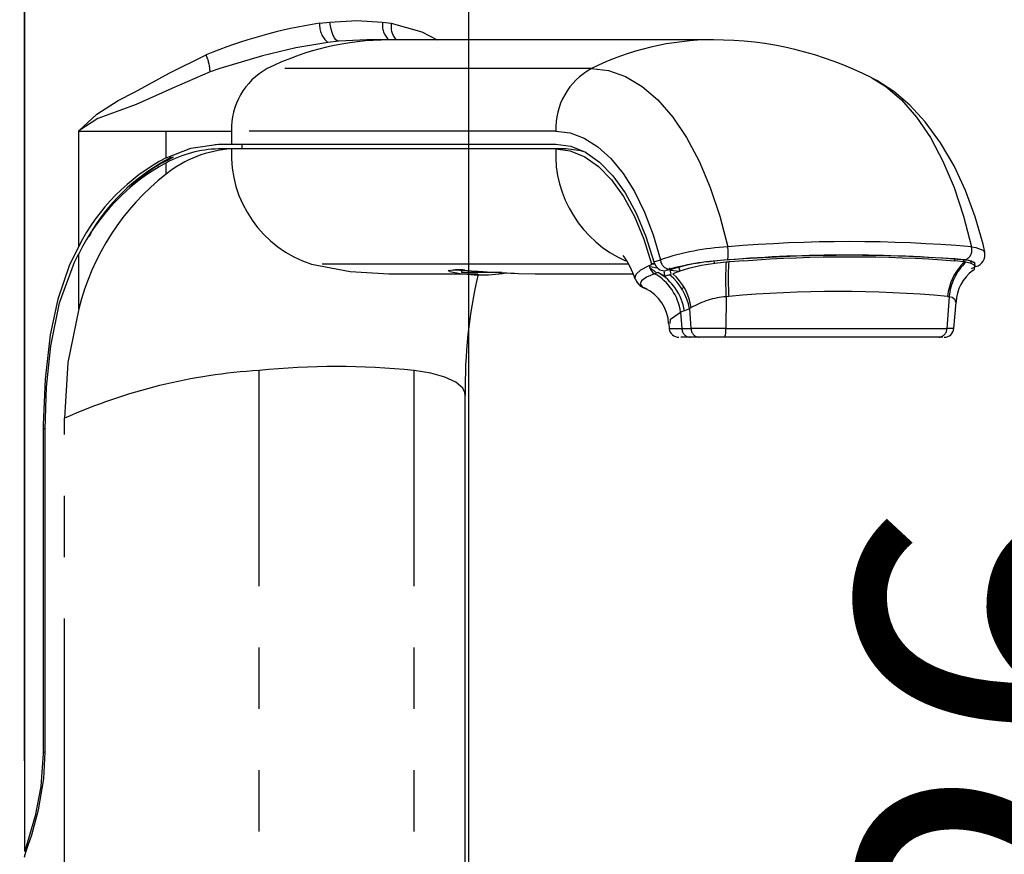
# Model space of a CAD drawing. Extents: x -40 to 841, y -34 to 591.
# Drawn here: x 153 to 174, y 262 to 279 of the extents above; entities that cross this region are included whole.
import ezdxf

# ---------------------------------------------------------------- set-up
doc = ezdxf.new("R2010")
doc.units = 0
doc.linetypes.add('PHANTOM', pattern=[12.7, 6.35, -1.27, 1.27, -1.27, 1.27, -1.27])
doc.layers.get('0').update_dxf_attribs({"linetype": 'CONTINUOUS'})
doc.styles.add('SLDTEXTSTYLE2', font='TXT', dxfattribs={"width": 0.605})
doc.dimstyles.new('SLDDIMSTYLE0', dxfattribs={"dimtxt": 5.172414, "dimasz": 3, "dimexe": 0, "dimexo": 0.0625, "dimgap": 1.293103, "dimtad": 1, "dimdec": 0, "dimlfac": 5, "dimrnd": 1e-09, "dimzin": 12, "dimtxsty": 'SLDTEXTSTYLE2', "dimsah": 1, "dimcen": 0.09, "dimazin": 3, "dimtfac": 1, "dimtdec": 0, "dimtofl": 0, "dimtmove": 0, "dimatfit": 3, "dimtolj": 1, "dimtzin": 12})
doc.dimstyles.new('SLDDIMSTYLE3', dxfattribs={"dimtxt": 5.172414, "dimasz": 3, "dimexe": 0, "dimexo": 0.0625, "dimgap": 1.293103, "dimtad": 0, "dimtih": 1, "dimtoh": 1, "dimdec": 0, "dimlfac": 5, "dimrnd": 1e-09, "dimzin": 12, "dimtxsty": 'SLDTEXTSTYLE2', "dimblk1": 'NONE', "dimblk2": 'NONE', "dimsah": 1, "dimcen": 0, "dimazin": 3, "dimtfac": 1, "dimtdec": 0, "dimtmove": 0, "dimatfit": 3, "dimtolj": 1, "dimtzin": 12})

# ---------------------------------------------------------------- blocks, each defined once
blk = doc.blocks.new('_D')
at = {"color": 7, "linetype": 'CONTINUOUS'}
for p, q in [((197.107, 286.752), (193.882, 286.752)), ((195.882, 286.752), (195.882, 247.152))]:
    blk.add_line(p, q, dxfattribs=at)
for points in [[(195.882, 286.752), (195.382, 283.752), (196.382, 283.752)], [(195.882, 247.152), (196.382, 250.152), (195.382, 250.152)]]:
    blk.add_solid(points, dxfattribs=at)
at = {"color": 7, "linetype": 'CONTINUOUS', "insert": (186.858, 260.375), "char_height": 7, "attachment_point": 1, "rotation": 90, "style": 'SLDTEXTSTYLE2'}
blk.add_mtext('198', dxfattribs=at)
blk = doc.blocks.new('_D_9')
at = {"color": 7, "linetype": 'CONTINUOUS'}
for p, q in [((174.229, 272.252), (181.576, 272.252)), ((179.576, 272.252), (179.576, 247.152))]:
    blk.add_line(p, q, dxfattribs=at)
for points in [[(179.576, 272.252), (179.076, 269.252), (180.076, 269.252)], [(179.576, 247.152), (180.076, 250.152), (179.076, 250.152)]]:
    blk.add_solid(points, dxfattribs=at)
at = {"color": 7, "linetype": 'CONTINUOUS', "insert": (170.553, 253.125), "char_height": 7, "attachment_point": 1, "rotation": 90, "style": 'SLDTEXTSTYLE2'}
blk.add_mtext('126', dxfattribs=at)
blk = doc.blocks.new('_D_12')
at = {"color": 7, "linetype": 'CONTINUOUS'}
for p, q in [((153.284, 263.474), (153.284, 301.123)), ((162.484, 256.104), (162.484, 301.123)), ((153.284, 299.123), (162.484, 299.123)), ((162.484, 299.123), (182.989, 299.123))]:
    blk.add_line(p, q, dxfattribs=at)
for points in [[(153.284, 299.123), (156.284, 298.623), (156.284, 299.623)], [(162.484, 299.123), (159.484, 299.623), (159.484, 298.623)]]:
    blk.add_solid(points, dxfattribs=at)
at = {"color": 7, "linetype": 'CONTINUOUS', "char_height": 7, "attachment_point": 1, "style": 'SLDTEXTSTYLE2'}
for s, insert in [('%%c', (163.782, 308.146)), ('46', (174.219, 308.146))]:
    blk.add_mtext(s, dxfattribs=dict(at, insert=insert))
blk = doc.blocks.new('_D_14')
at = {"color": 7, "linetype": 'CONTINUOUS'}
blk.add_line((187.642, 345.128), (312.687, 345.128), dxfattribs=at)
at = {"color": 7, "linetype": 'CONTINUOUS', "char_height": 7, "attachment_point": 1, "style": 'SLDTEXTSTYLE2'}
for s, insert in [('Hole for G4 HydroTap Taps', (210.623, 354.152)), ('%%c', (189.23, 354.152)), ('35', (199.666, 354.152))]:
    blk.add_mtext(s, dxfattribs=dict(at, insert=insert))
blk = doc.blocks.new('_NONE')

msp = doc.modelspace()

# ---------------------------------------------------------------- linework, layer by layer
at = {"color": 7, "linetype": 'CONTINUOUS'}
for p, q in [((162.484, 278.415), (162.484, 281.339)), ((153.284, 279.836), (153.284, 261.595)), ((160.375, 278.415), (159.79, 278.387)), ((160.833, 278.415), (160.375, 278.415)), ((167.551, 278.415), (160.833, 278.415)), ((157.229, 276.245), (157.396, 276.256)), ((157.3, 276.256), (157.569, 276.256)), ((157.569, 276.256), (164.286, 276.256)), ((157.786, 276.256), (157.786, 276.156)), ((156.235, 275.916), (156.35, 275.977)), ((157.569, 276.156), (157.3, 276.156)), ((164.286, 276.156), (157.569, 276.156)), ((164.502, 276.156), (164.286, 276.156)), ((154.626, 274.343), (154.695, 274.49)), ((154.695, 274.49), (154.709, 274.489)), ((166.223, 273.741), (166.274, 273.762)), ((166.376, 273.687), (166.256, 273.715)), ((166.335, 273.772), (166.272, 273.772)), ((167.842, 273.809), (167.815, 273.807)), ((167.871, 273.856), (167.835, 273.853)), ((167.87, 273.812), (167.842, 273.809)), ((167.878, 273.812), (167.87, 273.812)), ((167.886, 273.857), (167.871, 273.856)), ((167.893, 273.813), (167.878, 273.812)), ((168.177, 273.875), (167.886, 273.857)), ((168.183, 273.833), (167.893, 273.813)), ((172.736, 273.857), (172.555, 273.875)), ((172.737, 273.813), (172.555, 273.833)), ((172.746, 273.856), (172.736, 273.857)), ((172.746, 273.812), (172.737, 273.813)), ((172.767, 273.853), (172.746, 273.856)), ((172.751, 273.812), (172.746, 273.812)), ((172.767, 273.809), (172.751, 273.812)), ((172.768, 273.792), (172.753, 273.838)), ((172.782, 273.807), (172.767, 273.809)), ((172.978, 273.715), (172.965, 273.776)), ((160.832, 273.564), (162.675, 273.564)), ((162.336, 273.647), (162.336, 273.592)), ((162.642, 273.592), (162.336, 273.592)), ((163.171, 273.592), (162.642, 273.592)), ((163.515, 273.573), (163.863, 273.564)), ((163.863, 273.564), (165.888, 273.564)), ((166.384, 273.587), (166.335, 273.569)), ((166.405, 273.594), (166.384, 273.587)), ((166.411, 273.596), (166.405, 273.594)), ((166.552, 273.514), (166.411, 273.596)), ((166.644, 273.652), (166.613, 273.644)), ((166.644, 273.652), (166.711, 273.67)), ((166.679, 273.558), (166.644, 273.545)), ((166.853, 273.613), (166.66, 273.638)), ((166.718, 273.672), (166.711, 273.67)), ((166.858, 273.622), (166.712, 273.57)), ((166.142, 273.27), (166.175, 273.255)), ((172.532, 272.431), (172.58, 272.977)), ((166.628, 272.532), (166.637, 272.433)), ((167.071, 272.252), (166.877, 272.252)), ((167.259, 272.252), (167.071, 272.252)), ((167.786, 272.252), (167.259, 272.252)), ((172.229, 272.252), (167.786, 272.252)), ((172.307, 272.252), (172.229, 272.252)), ((162.412, 255.545), (162.412, 271.041)), ((153.712, 270.356), (153.67, 270.356)), ((153.67, 270.356), (153.67, 263.652)), ((153.712, 263.652), (153.712, 270.356)), ((153.712, 263.652), (153.67, 263.652))]:
    msp.add_line(p, q, dxfattribs=at)
at = {"color": 8, "linetype": 'PHANTOM'}
for p, q in [((159.393, 278.76), (159.609, 278.785)), ((160.7, 278.785), (160.879, 278.76)), ((159.79, 278.387), (159.566, 278.362)), ((165.027, 277.82), (158.31, 277.82)), ((154.405, 276.525), (156.214, 276.525)), ((154.405, 274.143), (154.405, 276.525)), ((156.214, 276.525), (157.569, 276.525)), ((156.214, 275.971), (156.214, 276.525)), ((157.569, 276.525), (157.569, 276.256)), ((164.286, 276.525), (157.569, 276.525)), ((156.214, 275.634), (156.214, 275.866)), ((154.405, 272.84), (154.405, 273.985)), ((165.796, 273.767), (159.23, 273.767)), ((166.337, 273.767), (166.273, 273.767)), ((166.317, 273.813), (166.456, 273.86)), ((166.646, 273.663), (166.564, 273.635)), ((167.815, 273.093), (167.809, 272.435)), ((172.435, 273.093), (172.389, 272.435)), ((166.873, 272.775), (166.898, 272.435)), ((167.056, 272.842), (166.951, 272.803)), ((167.056, 272.842), (167.087, 272.435)), ((166.657, 272.435), (166.898, 272.435)), ((166.898, 272.435), (167.087, 272.435)), ((167.809, 272.435), (167.087, 272.435)), ((167.809, 272.435), (172.389, 272.435)), ((172.53, 272.435), (172.389, 272.435)), ((158.14, 254.391), (158.14, 271.565)), ((161.35, 254.391), (161.35, 271.565)), ((154.11, 260.077), (154.11, 270.574))]:
    msp.add_line(p, q, dxfattribs=at)
at = {"color": 8, "linetype": 'PHANTOM', "flags": 128}
for points in [[(159.609, 278.785), (160.169, 278.815), (160.7, 278.785)], [(159.79, 278.387), (159.76, 278.395), (159.73, 278.419), (159.702, 278.456), (159.675, 278.505), (159.652, 278.565), (159.633, 278.634), (159.618, 278.708), (159.609, 278.785)], [(160.879, 278.76), (161.512, 278.584), (161.831, 278.415)], [(159.566, 278.362), (158.901, 278.253), (158.209, 278.088), (157.327, 277.82), (157.327, 277.82)], [(154.405, 276.525), (154.408, 276.529), (154.78, 276.876), (155.225, 277.156), (155.56, 277.334), (156.275, 277.723), (157.042, 278.105)], [(157.327, 277.82), (157.327, 277.82), (157.126, 277.75)], [(165.027, 277.82), (165.382, 277.778), (165.733, 277.655), (166.074, 277.451), (166.402, 277.17), (166.711, 276.815), (166.998, 276.39), (167.258, 275.902), (167.488, 275.357), (167.686, 274.762), (167.848, 274.126)], [(157.126, 277.75), (156.332, 277.405), (155.594, 277.078), (155.256, 276.954), (154.804, 276.784), (154.409, 276.529), (154.405, 276.525)], [(170.833, 277.629), (171.123, 277.451), (171.45, 277.17), (171.759, 276.815), (172.046, 276.39), (172.306, 275.902), (172.537, 275.357), (172.734, 274.762), (172.896, 274.126)], [(164.286, 276.525), (164.582, 276.489), (164.875, 276.38), (165.158, 276.201), (165.429, 275.954), (165.682, 275.643), (165.915, 275.272), (166.124, 274.846), (166.305, 274.374), (166.456, 273.86)], [(172.896, 274.126), (172.99, 274.111), (173.156, 274.049), (173.157, 274.015)], [(165.936, 273.457), (165.926, 273.473), (165.949, 273.561), (166.046, 273.649), (166.223, 273.741)], [(172.959, 273.805), (172.841, 273.843), (172.761, 273.855)], [(162.089, 273.613), (162.059, 273.635), (162.164, 273.65), (162.217, 273.651)], [(166.335, 273.569), (166.165, 273.495), (166.064, 273.425), (166.034, 273.359), (166.076, 273.299), (166.142, 273.27)], [(167.871, 273.097), (167.868, 273.097), (167.815, 273.093), (167.815, 273.093)], [(172.401, 273.097), (172.435, 273.093), (172.435, 273.093)], [(172.576, 272.977), (172.563, 273.029), (172.497, 273.073), (172.435, 273.093), (172.435, 273.093)], [(166.657, 272.539), (166.662, 272.625), (166.873, 272.775), (166.873, 272.775)], [(166.951, 272.803), (166.949, 272.802), (166.873, 272.775)]]:
    msp.add_lwpolyline(points, dxfattribs=at)
at = {"color": 7, "linetype": 'CONTINUOUS', "flags": 128}
for points in [[(173.175, 274.019), (173.137, 274.181), (172.973, 274.749), (172.774, 275.292), (172.536, 275.804), (172.259, 276.282), (171.941, 276.717), (171.624, 277.06), (171.288, 277.346), (170.936, 277.574), (170.838, 277.621)], [(156.214, 275.971), (156.725, 276.17), (157.3, 276.256)], [(164.286, 276.256), (164.596, 276.214), (164.9, 276.089), (165.193, 275.882), (165.47, 275.598), (165.725, 275.243), (165.954, 274.821), (166.152, 274.342), (166.317, 273.813)], [(164.286, 276.156), (164.588, 276.115), (164.886, 275.993), (165.172, 275.791), (165.443, 275.514), (165.692, 275.167), (165.916, 274.756), (166.11, 274.288), (166.272, 273.772)], [(164.918, 276.079), (164.805, 276.115), (164.502, 276.156)], [(154.405, 274.143), (154.205, 273.73), (153.971, 273.041), (153.814, 272.301), (153.707, 271.383), (153.671, 270.439), (153.67, 270.356)], [(153.712, 270.356), (153.739, 271.215), (153.828, 272.073), (154.01, 272.966), (154.317, 273.809), (154.405, 273.985)], [(159.23, 273.767), (160.027, 273.615), (160.834, 273.564)], [(172.555, 273.833), (172.551, 273.854), (172.548, 273.871)], [(172.737, 273.813), (172.733, 273.835), (172.73, 273.848)], [(172.894, 273.78), (172.89, 273.802), (172.885, 273.823), (172.885, 273.825)], [(172.966, 273.77), (172.975, 273.781), (172.894, 273.829)], [(172.926, 273.637), (172.96, 273.664), (172.965, 273.74), (172.894, 273.78)], [(162.152, 273.645), (162.155, 273.646), (162.21, 273.648)], [(166.644, 273.545), (166.56, 273.517), (166.552, 273.514)], [(166.613, 273.644), (166.579, 273.637), (166.564, 273.635)], [(172.898, 273.68), (172.961, 273.702), (172.962, 273.703)], [(166.901, 273.239), (166.914, 273.28), (166.946, 273.283)], [(154.405, 272.84), (154.18, 271.73), (154.11, 270.574)], [(167.093, 272.869), (167.056, 272.842), (167.056, 272.842)], [(162.408, 271.044), (162.402, 271.109), (162.36, 271.195), (162.215, 271.324), (161.99, 271.428), (161.697, 271.509), (161.35, 271.565)], [(153.287, 261.479), (153.285, 261.487), (153.309, 261.578), (153.359, 261.725), (153.431, 261.939), (153.575, 262.457), (153.683, 263.101), (153.712, 263.652)], [(153.67, 263.652), (153.67, 263.627), (153.622, 262.939), (153.503, 262.332), (153.373, 261.883), (153.293, 261.628), (153.295, 261.595)]]:
    msp.add_lwpolyline(points, dxfattribs=at)
at = {"color": 8, "linetype": 'PHANTOM'}
for centre, radius, start, end in [((160.968, 268.545), 10.335, 98.7633, 112.3284), ((159.863, 278.727), 0.47, 176.0811, 230.8959), ((161.111, 278.721), 0.416, 171.102, 227.6933), ((161.294, 278.693), 0.42, 170.8957, 221.3972), ((160.848, 272.712), 5.703, 90.1359, 116.4198), ((167.563, 272.718), 5.698, 90.0926, 116.4332), ((156.216, 277.72), 0.911, 1.844, 25.0053), ((158.994, 276.569), 1.426, 118.6664, 181.7523), ((165.71, 276.569), 1.426, 118.6662, 181.7524), ((158.23, 272.263), 4.178, 117.3106, 147.7887), ((166.711, 276.058), 2.428, 177.6793, 246.2202), ((168.16, 268.72), 5.415, 93.3032, 108.3401), ((170.372, 244.617), 29.617, 85.1108, 94.8892), ((167.002, 273.988), 0.857, 351.0637, 9.2774), ((172.694, 274.057), 0.213, 288.1878, 18.7728), ((166.662, 273.868), 0.206, 182.3009, 265.557), ((168.123, 268.27), 5.592, 92.8149, 105.3193), ((173.46, 273.451), 5.656, 176.3867, 183.6243), ((173.135, 273.465), 5.277, 176.2312, 183.994), ((173.522, 272.992), 1.125, 133.2337, 174.6221), ((173.548, 272.993), 1.118, 133.2449, 174.8397), ((166.332, 331.594), 58.089, 265.93768, 267.22099), ((165.82, 272.963), 0.834, 47.48, 60.2057), ((165.786, 272.619), 1.098, 8.2124, 60.013), ((165.857, 272.631), 1.108, 8.9119, 60.3439), ((170.136, 248.65), 24.552, 84.7065, 95.2935), ((167.965, 271.336), 1.763, 94.8561, 119.6342), ((167.084, 272.437), 0.185, 180.7489, 266.0792), ((167.272, 272.437), 0.185, 180.7494, 266.0797), ((167.408, 272.393), 0.403, 339.6401, 6.0141), ((172.209, 272.431), 0.179, 276.3657, 1.378)]:
    msp.add_arc(centre, radius, start, end, dxfattribs=at)
at = {"color": 7, "linetype": 'CONTINUOUS'}
for centre, radius, start, end in [((167.556, 271.201), 7.214, 62.9486, 90.0455), ((158.206, 272.192), 4.272, 117.7997, 152.8383), ((157.729, 273.721), 2.441, 93.7679, 128.3853), ((157.37, 273.712), 2.445, 91.6398, 118.2274), ((156.32, 276.044), 0.0688, 264.9183, 316.7258), ((159.96, 276.047), 2.394, 177.4003, 252.2357), ((158.288, 272.062), 4.333, 118.6024, 153.6602), ((157.481, 273.394), 2.813, 116.2982, 135.7496), ((159.374, 271.605), 5.12, 128.1171, 166.0472), ((164.321, 272.964), 1.682, 17.0107, 35.8436), ((170.305, 243.918), 30.037, 85.3098, 94.6902), ((170.366, 242.352), 31.599, 86.0278, 93.9722), ((172.92, 273.964), 0.257, 285.1949, 11.8551), ((166.442, 273.761), 0.22, 185.1974, 240.7828), ((163.53, 273.036), 2.838, 14.8247, 15.0174), ((166.575, 273.885), 0.267, 195.6349, 240.5448), ((167.969, 269.287), 4.56, 95.0292, 105.9113), ((168.012, 270.093), 3.713, 96.6762, 108.1081), ((168.406, 265.902), 7.972, 94.1108, 96.0304), ((159.387, 272.157), 8.352, 11.2068, 11.5535), ((168.389, 267.715), 6.119, 95.3805, 97.5989), ((170.369, 244.738), 29.176, 85.7031, 94.2963), ((172.678, 273.025), 0.833, 74.9762, 83.8593), ((172.681, 273.143), 0.672, 71.56, 81.3613), ((162.749, 276.798), 3.252, 258.2931, 279.0299), ((162.257, 271.323), 2.326, 86.3509, 91.1535), ((164.304, 294.421), 20.864, 264.7787, 267.8343), ((172.629, 271.233), 10.219, 166.8266, 181.0668), ((166.529, 273.818), 0.187, 242.8084, 280.7785), ((159.348, 271.872), 7.389, 12.8439, 13.6051), ((165.94, 272.661), 1.13, 9.2337, 51.5186), ((157.74, 271.583), 9.154, 12.4601, 13.2922), ((165.95, 272.701), 1.155, 8.3318, 48.7571), ((158.607, 271.875), 8.434, 11.9549, 12.5318), ((173.408, 272.961), 0.827, 125.5154, 178.8775), ((166.237, 273.569), 0.32, 200.3732, 258.8478), ((165.775, 272.496), 0.851, 2.561, 64.6599), ((166.836, 272.452), 0.2, 186.2477, 270.0333), ((172.333, 272.452), 0.2, 270.0013, 354.8374), ((158.883, 259.857), 11.732, 93.6318, 114.0054), ((159.745, 255.348), 16.297, 84.3488, 95.6512)]:
    msp.add_arc(centre, radius, start, end, dxfattribs=at)

# ---------------------------------------------------------------- dimensions: what is measured, and where the dimension line sits
dim = msp.add_diameter_dim_2p(p1=(2.684, 6.184), p2=(0, 0), text='<> Hole for G4 HydroTap Taps', dimstyle='SLDDIMSTYLE3', dxfattribs=at)
dim.commit()
dim.dimension.update_dxf_attribs({"geometry": '_D_14', "text_midpoint": (250.958, 350.65), "dimtype": 163})
dim = msp.add_linear_dim(base=(162.484, 299.123), p1=(153.284, 261.474), p2=(162.484, 254.104), text='%%c<>', dimstyle='SLDDIMSTYLE0', dxfattribs=at)
dim.commit()
dim.dimension.update_dxf_attribs({"geometry": '_D_12', "text_midpoint": (173.385, 299.123), "dimtype": 160})
for base, p1, p2, picture, middle in [((195.882, 247.152), (199.107, 286.752), (151.884, 247.152), '_D', (195.882, 266.952)), ((179.576495932, 247.152402828), (172.22925637, 272.252402828), (151.884228085, 247.152402828), '_D_9', (179.576495932, 259.702402828))]:
    dim = msp.add_linear_dim(base=base, p1=p1, p2=p2, angle=90, dimstyle='SLDDIMSTYLE0', dxfattribs=at)
    dim.commit()
    dim.dimension.update_dxf_attribs({"geometry": picture, "text_midpoint": middle, "dimtype": 160})

doc.saveas('drawing.dxf')
